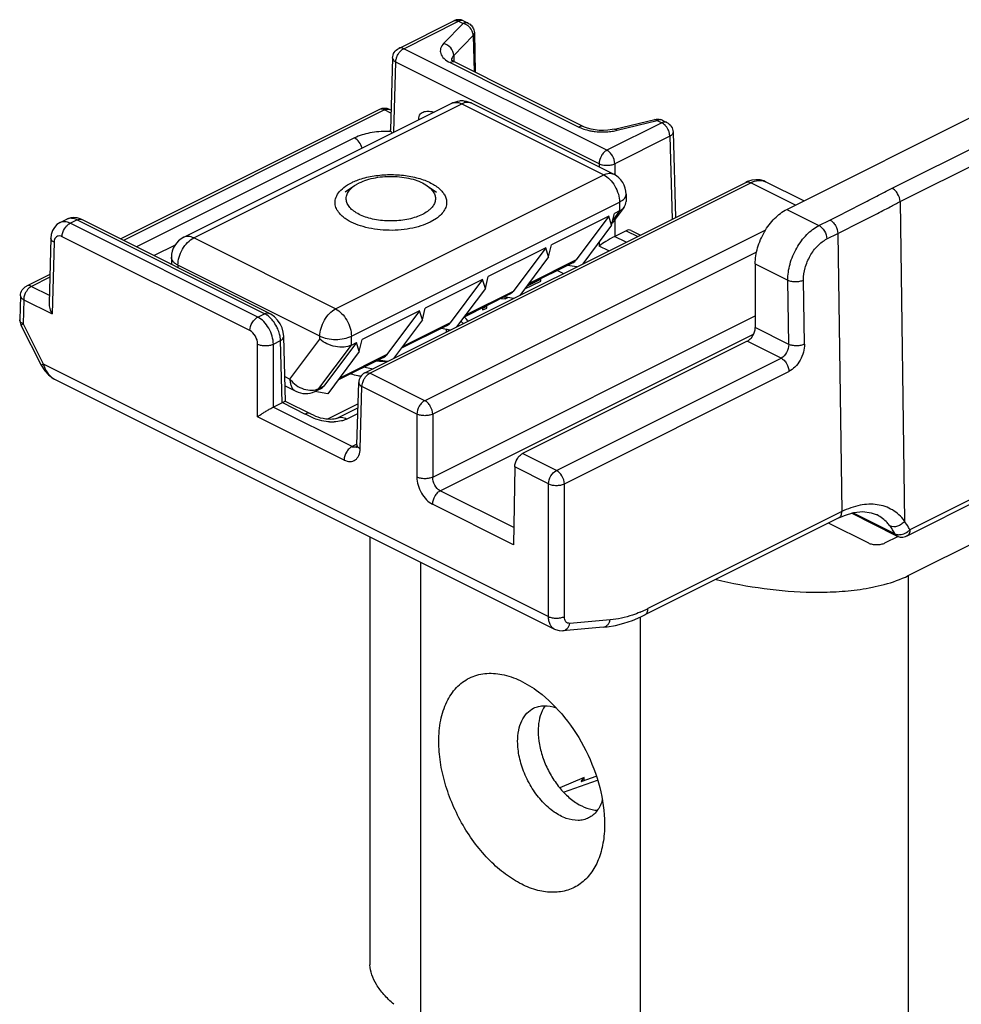
# Model space of a CAD drawing. Units: millimetres. Extents: x -1007 to 182, y -43 to 805.
# Drawn here: x 6 to 49, y 413 to 457 of the extents above; entities that cross this region are included whole.
import ezdxf

# ---------------------------------------------------------------- set-up
doc = ezdxf.new("R2010")
doc.units = ezdxf.units.MM
doc.header["$LTSCALE"] = 23.1
doc.layers.add('COMPONENTI_DI_ASSIEME', color=7, linetype='CONTINUOUS')

msp = doc.modelspace()

# ---------------------------------------------------------------- linework, layer by layer
at = {"layer": 'COMPONENTI_DI_ASSIEME', "color": 7, "linetype": 'Continuous'}
for p, q in [((23.298, 455.474), (25.763, 456.706)), ((26.21, 456.706), (26.413, 456.605)), ((26.689, 456.17), (26.733, 454.394)), ((23.022, 455.041), (22.93, 451.826)), ((25.663, 454.934), (25.663, 454.933)), ((25.687, 454.937), (25.678, 454.946)), ((31.604, 451.958), (25.826, 454.848)), ((40.694, 448.254), (53.739, 454.776)), ((13.66, 447.003), (25.68, 453.014)), ((26.575, 453.014), (32.939, 449.832)), ((22.439, 452.732), (10.834, 446.929)), ((22.955, 452.698), (22.886, 452.732)), ((32.978, 451.853), (34.775, 452.291)), ((34.775, 452.291), (34.775, 452.291)), ((35.117, 452.253), (35.32, 452.151)), ((32.978, 451.853), (32.867, 451.83)), ((35.597, 451.718), (35.706, 447.889)), ((21.78, 440.927), (38.857, 449.465)), ((38.932, 449.499), (38.857, 449.465)), ((41.462, 448.637), (39.748, 449.494)), ((21.313, 449.313), (20.904, 449.025)), ((24.579, 449.313), (24.987, 449.025)), ((33.492, 448.937), (33.492, 448.616)), ((45.775, 448.605), (45.977, 434.3)), ((32.845, 447.541), (32.972, 448.073)), ((33.403, 448.351), (32.868, 447.635)), ((33.199, 448.186), (32.972, 448.073)), ((8.114, 447.661), (8.423, 447.815)), ((8.475, 447.839), (8.421, 447.814)), ((8.603, 447.876), (8.475, 447.839)), ((8.739, 447.888), (8.603, 447.876)), ((8.879, 447.874), (8.739, 447.888)), ((17.508, 443.592), (9.092, 447.8)), ((24.986, 447.844), (24.713, 447.682)), ((32.718, 447.946), (30.144, 446.659)), ((32.718, 447.946), (31.259, 445.994)), ((32.845, 447.541), (32.718, 447.946)), ((32.845, 447.541), (31.553, 445.813)), ((33.497, 447.3), (32.986, 447.044)), ((33.722, 447.314), (34.139, 447.106)), ((7.704, 446.962), (7.621, 444.056)), ((29.889, 446.531), (27.315, 445.244)), ((29.889, 446.531), (28.43, 444.58)), ((30.017, 446.127), (29.889, 446.531)), ((30.017, 446.127), (30.144, 446.659)), ((13.065, 445.814), (13.107, 445.835)), ((13.107, 446.109), (13.107, 445.793)), ((30.017, 446.127), (28.724, 444.398)), ((31.099, 445.865), (29.058, 444.845)), ((39.28, 445.814), (39.28, 442.957)), ((31.278, 445.675), (30.859, 445.745)), ((7.657, 445.341), (6.615, 444.82)), ((27.061, 445.117), (24.487, 443.83)), ((27.061, 445.117), (25.602, 443.166)), ((27.188, 444.712), (27.061, 445.117)), ((27.188, 444.712), (27.315, 445.244)), ((28.956, 444.688), (29.663, 445.042)), ((29.036, 444.815), (29.663, 445.129)), ((29.663, 445.129), (29.644, 445.138)), ((29.663, 445.042), (29.663, 445.129)), ((27.188, 444.712), (25.896, 442.984)), ((6.339, 444.387), (6.308, 443.308)), ((28.27, 444.451), (26.23, 443.431)), ((27.891, 444.261), (28.072, 444.247)), ((28.45, 444.261), (28.031, 444.331)), ((28.072, 444.247), (28.072, 444.333)), ((28.072, 444.247), (28.189, 444.305)), ((24.232, 443.703), (21.659, 442.416)), ((24.232, 443.703), (22.773, 441.752)), ((24.36, 443.298), (24.232, 443.703)), ((24.36, 443.298), (24.487, 443.83)), ((27.041, 443.836), (27.07, 443.746)), ((27.065, 443.848), (27.07, 443.832)), ((27.07, 443.832), (27.247, 443.921)), ((27.07, 443.746), (27.247, 443.834)), ((27.07, 443.746), (27.07, 443.832)), ((27.247, 443.921), (27.242, 443.937)), ((27.247, 443.834), (27.247, 443.921)), ((24.36, 443.298), (23.067, 441.57)), ((6.362, 443.068), (7.273, 441.268)), ((25.442, 443.037), (23.401, 442.016)), ((25.621, 442.847), (25.202, 442.917)), ((25.446, 442.759), (25.446, 442.876)), ((25.56, 442.817), (25.485, 442.87)), ((18.227, 439.645), (18.144, 442.56)), ((21.404, 442.289), (19.945, 440.338)), ((21.178, 442.176), (21.404, 442.289)), ((21.531, 441.884), (21.404, 442.289)), ((21.531, 441.884), (21.659, 442.416)), ((38.926, 442.347), (28.855, 437.311)), ((21.531, 441.884), (20.117, 439.993)), ((22.613, 441.623), (20.573, 440.602)), ((22.793, 441.433), (22.374, 441.503)), ((7.273, 441.268), (7.428, 441.022)), ((7.865, 440.649), (30.281, 429.441)), ((18.207, 440.342), (18.683, 440.105)), ((20.117, 439.993), (19.539, 440.09)), ((19.785, 440.208), (19.577, 440.105)), ((21.425, 437.707), (21.504, 440.494)), ((21.504, 440.494), (21.504, 440.494)), ((18.077, 439.59), (17.68, 439.391)), ((20.515, 438.882), (21.472, 439.36)), ((21.402, 437.587), (21.402, 437.587)), ((21.432, 437.61), (21.432, 437.61)), ((28.501, 436.709), (28.452, 433.22)), ((52.515, 436.83), (46.085, 433.614)), ((46.144, 431.838), (52.642, 435.095)), ((43.033, 434.427), (34.339, 430.08)), ((43.033, 434.427), (43.285, 434.539)), ((45.637, 433.614), (43.598, 434.634)), ((44.373, 433.287), (42.561, 434.191)), ((22.009, 433.577), (22.009, 414.39)), ((45.692, 433.594), (45.08, 433.287)), ((32.468, 429.525), (30.66, 429.37)), ((32.468, 429.525), (32.648, 429.545)), ((32.648, 429.545), (33.021, 429.609)), ((31.53, 422.627), (32.156, 422.85)), ((31.618, 422.788), (30.522, 422.326)), ((30.692, 422.128), (32.211, 422.671)), ((31.473, 422.613), (31.472, 422.612)), ((31.473, 422.613), (31.618, 422.788)), ((31.618, 422.658), (31.618, 422.788)), ((32.528, 420.709), (32.528, 420.697))]:
    msp.add_line(p, q, dxfattribs=at)
at = {"layer": 'COMPONENTI_DI_ASSIEME', "color": 9, "linetype": 'Continuous'}
for p, q in [((23.521, 455.46), (25.986, 456.692)), ((26.189, 456.59), (25.314, 455.692)), ((25.986, 456.692), (26.189, 456.59)), ((26.639, 456.055), (25.764, 455.157)), ((26.639, 456.055), (26.679, 454.421)), ((23.298, 455.474), (23.298, 455.474)), ((32.632, 450.904), (23.521, 455.46)), ((25.764, 455.157), (25.771, 454.878)), ((23.078, 451.713), (23.168, 454.857)), ((32.279, 450.302), (23.168, 454.857)), ((25.602, 454.833), (31.38, 451.945)), ((25.826, 454.848), (25.824, 454.848)), ((14.107, 446.975), (26.128, 452.985)), ((26.128, 452.985), (32.492, 449.803)), ((22.663, 452.718), (10.96, 446.866)), ((22.951, 452.573), (22.663, 452.718)), ((45.414, 449.203), (52.291, 452.642)), ((24.194, 452.27), (24.194, 452.293)), ((35.097, 452.137), (32.632, 450.904)), ((33.097, 451.801), (34.893, 452.238)), ((34.893, 452.238), (35.097, 452.137)), ((45.775, 448.605), (52.644, 452.039)), ((35.45, 451.534), (32.986, 450.302)), ((35.45, 451.534), (35.556, 447.815)), ((21.319, 451.457), (11.549, 446.572)), ((32.279, 450.302), (32.279, 450.162)), ((32.986, 450.302), (32.986, 449.803)), ((20.471, 443.793), (32.492, 449.803)), ((22.004, 440.912), (39.08, 449.45)), ((41.084, 448.448), (39.08, 449.45)), ((21.178, 442.573), (33.199, 448.584)), ((33.199, 448.584), (33.199, 448.186)), ((33.199, 448.186), (32.906, 447.794)), ((40.694, 448.254), (42.138, 447.532)), ((8.563, 447.633), (8.869, 447.786)), ((16.979, 443.425), (8.563, 447.633)), ((17.285, 443.578), (8.869, 447.786)), ((32.986, 447.793), (32.986, 447.044)), ((42.138, 447.532), (42.633, 447.779)), ((39.741, 447.317), (24.468, 439.68)), ((33.497, 447.3), (34.013, 447.043)), ((42.491, 446.93), (42.986, 447.177)), ((42.986, 447.177), (43.163, 434.705)), ((7.85, 446.779), (7.758, 443.567)), ((16.625, 442.823), (8.209, 447.031)), ((20.471, 443.793), (14.107, 446.975)), ((32.279, 446.783), (32.279, 446.613)), ((33.495, 446.784), (32.979, 447.041)), ((13.276, 446.657), (12.328, 446.183)), ((39.345, 446.34), (24.821, 439.078)), ((32.716, 446.394), (32.279, 446.613)), ((31.259, 445.994), (29.117, 444.924)), ((39.28, 445.814), (40.742, 445.083)), ((13.4, 445.755), (13.4, 445.647)), ((19.764, 442.573), (13.4, 445.755)), ((30.412, 445.522), (30.692, 445.382)), ((7.654, 445.213), (6.839, 444.806)), ((40.783, 442.205), (40.742, 445.083)), ((41.49, 442.213), (41.449, 445.091)), ((6.616, 444.82), (6.615, 444.82)), ((6.839, 444.806), (7.631, 444.41)), ((28.43, 444.58), (26.288, 443.509)), ((6.485, 444.204), (6.455, 443.125)), ((6.485, 444.204), (7.758, 443.567)), ((16.979, 443.425), (17.285, 443.578)), ((25.602, 443.166), (23.46, 442.095)), ((24.821, 436.252), (39.28, 443.481)), ((6.455, 443.125), (7.366, 441.325)), ((40.783, 442.205), (39.28, 442.957)), ((17.68, 442.218), (17.998, 442.377)), ((18.077, 439.59), (17.998, 442.377)), ((18.423, 440.645), (19.764, 442.438)), ((19.764, 442.438), (19.764, 442.573)), ((21.178, 442.176), (21.178, 442.573)), ((25.163, 435.644), (39.208, 442.667)), ((40.441, 441.589), (38.926, 442.347)), ((16.973, 438.96), (16.973, 442.218)), ((17.68, 439.391), (17.68, 442.218)), ((19.719, 440.224), (21.178, 442.176)), ((22.773, 441.752), (20.632, 440.681)), ((30.37, 436.554), (40.441, 441.589)), ((7.366, 441.325), (30.017, 429.999)), ((30.724, 435.951), (40.795, 440.987)), ((18.195, 440.759), (18.423, 440.645)), ((24.468, 439.68), (22.004, 440.912)), ((19.945, 440.338), (19.719, 440.224)), ((21.571, 437.524), (21.651, 440.31)), ((24.114, 439.078), (21.651, 440.31)), ((21.205, 437.622), (17.674, 439.388)), ((18.083, 439.593), (19.105, 439.082)), ((21.477, 439.532), (20.109, 438.849)), ((20.852, 437.02), (16.973, 438.96)), ((19.329, 439.096), (19.327, 439.097)), ((20.963, 438.853), (21.465, 439.104)), ((24.114, 439.078), (24.114, 436.252)), ((24.821, 439.078), (24.821, 436.252)), ((21.415, 437.727), (21.205, 437.622)), ((30.37, 436.554), (28.855, 437.311)), ((52.644, 437.107), (46.215, 433.893)), ((30.017, 435.951), (28.501, 436.709)), ((28.463, 433.994), (25.163, 435.644)), ((30.017, 429.999), (30.017, 435.951)), ((30.724, 429.999), (30.724, 435.951)), ((28.452, 433.22), (24.809, 435.042)), ((43.163, 434.705), (34.469, 430.358)), ((45.543, 433.713), (43.663, 434.653)), ((44.746, 434.556), (44.73, 434.564)), ((24.282, 432.441), (24.282, 411.821)), ((46.144, 431.838), (46.144, 405.858)), ((34.121, 429.977), (34.121, 406.912)), ((32.778, 429.854), (30.971, 429.699))]:
    msp.add_line(p, q, dxfattribs=at)
at = {"layer": 'COMPONENTI_DI_ASSIEME', "color": 7, "linetype": 'Continuous'}
for points in [[(25.824, 454.848), (25.759, 454.884), (25.687, 454.937)], [(32.867, 451.83), (32.68, 451.804), (32.487, 451.792), (32.292, 451.796), (32.102, 451.815), (31.925, 451.848), (31.766, 451.892), (31.632, 451.945), (31.604, 451.958)], [(39.314, 449.586), (39.123, 449.561), (38.932, 449.499)], [(39.749, 449.494), (39.668, 449.529), (39.498, 449.575), (39.314, 449.586)], [(8.114, 447.661), (7.978, 447.571), (7.864, 447.45), (7.778, 447.303), (7.724, 447.133), (7.704, 446.963)], [(9.092, 447.8), (9.019, 447.833), (8.879, 447.874)], [(18.144, 442.56), (18.123, 442.744), (18.067, 442.939), (17.981, 443.125), (17.866, 443.295), (17.723, 443.446), (17.564, 443.562), (17.508, 443.592)], [(7.428, 441.022), (7.599, 440.834), (7.79, 440.691), (7.865, 440.649)], [(20.515, 438.882), (20.515, 438.881), (20.502, 438.876), (20.467, 438.866), (20.411, 438.855), (20.334, 438.846), (20.241, 438.843), (20.137, 438.846), (20.025, 438.857), (19.911, 438.876), (19.797, 438.903), (19.686, 438.937), (19.578, 438.978), (19.475, 439.024), (19.367, 439.077), (18.225, 439.649)], [(21.425, 437.707), (21.42, 437.649), (21.409, 437.604), (21.402, 437.587)], [(43.285, 434.539), (43.705, 434.666), (44.109, 434.707), (44.483, 434.658), (44.746, 434.556)], [(33.021, 429.609), (33.398, 429.705), (33.778, 429.833), (34.16, 429.994), (34.339, 430.08)], [(30.28, 429.442), (30.334, 429.417), (30.487, 429.376), (30.66, 429.37)]]:
    msp.add_lwpolyline(points, dxfattribs=at)
for centre, radius, start, end in [((25.986, 456.259), 0.5, 63.4349, 116.5651), ((26.127, 452.12), 0.999, 84.1208, 95.1271), ((22.663, 452.285), 0.5, 63.4349, 116.5651), ((34.892, 451.802), 0.503, 63.3312, 73.384), ((32.492, 448.938), 0.999, 0.0032, 63.506), ((22.362, 447.78), 1.859, 116.5325, 119.225), ((14.107, 446.109), 1, 116.5665, 179.99), ((22.697, 446.563), 5.885, 254.7051, 257.9226), ((22.789, 446.973), 6.304, 257.884, 258.7174), ((22.811, 447.083), 6.417, 258.7163, 259.207), ((19.13, 440.997), 0.999, 243.2715, 294.227), ((19.139, 440.982), 0.981, 294.1499, 296.562), ((45.861, 434.062), 0.5, 243.4937, 254.9369), ((45.862, 434.066), 0.505, 254.893, 266.4468)]:
    msp.add_arc(centre, radius, start, end, dxfattribs=at)
at = {"layer": 'COMPONENTI_DI_ASSIEME', "color": 9, "linetype": 'Continuous'}
for centre, radius, start, end in [((26.026, 455.991), 0.623, 51.5417, 63.3517), ((25.911, 454.94), 0.249, 178.6061, 181.4066), ((25.85, 452.673), 0.38, 107.0828, 116.5117), ((26.405, 452.673), 0.381, 63.4946, 72.9536), ((23.585, 451.059), 1.377, 62.6721, 63.7286), ((22.734, 447.777), 3.974, 86.8134, 88.8464), ((32.358, 454.156), 2.424, 254.9608, 259.2994), ((32.462, 454.476), 2.75, 276.0485, 281.1766), ((32.516, 454.189), 2.458, 281.2322, 283.6712), ((8.284, 447.321), 0.38, 114.3259, 116.5585), ((8.589, 447.483), 0.371, 112.1131, 116.5591), ((8.344, 446.765), 0.494, 173.8277, 178.4067), ((16.902, 442.814), 0.855, 59.6784, 63.4017), ((16.857, 442.737), 0.943, 56.1833, 59.6835), ((24.69, 441.408), 2.298, 48.7774, 52.5441), ((24.645, 442.252), 0.974, 32.1928, 34.5744), ((22.936, 446.249), 4.819, 262.5494, 268.2638), ((8.714, 441.707), 1.402, 195.8387, 204.1118), ((18.149, 437.169), 2.139, 62.2815, 63.449), ((20.321, 440.837), 2.11, 266.4634, 272.301), ((21.372, 437.955), 0.372, 243.3969, 247.8535), ((21.358, 437.921), 0.335, 247.8515, 252.4485), ((21.343, 437.787), 0.199, 288.7486, 296.5553), ((43.639, 432.763), 2.127, 32.0117, 37.6507), ((43.462, 432.653), 2.336, 27.0054, 32.0114), ((45.623, 434.469), 0.826, 307.002, 315.7557), ((31.874, 435.545), 5.8, 294.2897, 296.5755), ((31.986, 435.298), 5.528, 292.7132, 294.284)]:
    msp.add_arc(centre, radius, start, end, dxfattribs=at)
at = {"layer": 'COMPONENTI_DI_ASSIEME', "color": 7, "linetype": 'Continuous'}
for centre, major_axis, ratio, start_param, end_param in [((33.503, 446.864), (0.216, 0.451), 0.620984, -0.010795, 0.673914), ((30.246, 446.557), (1.05, -0.501), 0.555558, -0.40823, -0.110155), ((27.417, 445.143), (1.05, -0.501), 0.555558, -0.40823, -0.110155), ((24.589, 443.728), (1.05, -0.501), 0.555558, -0.40823, -0.110155), ((21.761, 442.314), (1.05, -0.501), 0.555558, -0.40823, -0.110155), ((18.932, 440.9), (1.05, -0.501), 0.555558, -0.40823, -0.110155), ((31.672, 422.697), (0.2, 0.086), 0.059253, 3.116149, 3.899038)]:
    msp.add_ellipse(centre, major_axis=major_axis, ratio=ratio, start_param=start_param, end_param=end_param, dxfattribs=at)
at = {"layer": 'COMPONENTI_DI_ASSIEME', "color": 9, "linetype": 'Continuous'}
for points, knots in [([(25.762, 456.706), (25.794, 456.722), (25.874, 456.735), (25.949, 456.71), (25.986, 456.692)], [0, 0, 0, 0, 0.464885, 1, 1, 1, 1]), ([(26.21, 456.706), (26.178, 456.722), (26.098, 456.735), (26.023, 456.71), (25.986, 456.692)], [0, 0, 0, 0, 0.464882, 1, 1, 1, 1]), ([(26.413, 456.605), (26.401, 456.611), (26.347, 456.631), (26.285, 456.625), (26.243, 456.612)], [0, 0, 0, 0, 0.236308, 1, 1, 1, 1]), ([(26.639, 456.055), (26.639, 456.074), (26.632, 456.152), (26.605, 456.228), (26.578, 456.281)], [0, 0, 0, 0, 0.238525, 1, 1, 1, 1]), ([(26.689, 456.17), (26.69, 456.16), (26.686, 456.117), (26.661, 456.079), (26.639, 456.055)], [0, 0, 0, 0, 0.232198, 1, 1, 1, 1]), ([(25.314, 455.692), (25.254, 455.63), (25.179, 455.52), (25.157, 455.355), (25.187, 455.189), (25.334, 454.99), (25.504, 454.883), (25.602, 454.833)], [0, 0, 0, 0, 0.238815, 0.34616, 0.454001, 0.696137, 1, 1, 1, 1]), ([(25.764, 455.157), (25.762, 455.277), (25.654, 455.52), (25.435, 455.663), (25.314, 455.692)], [0, 0, 0, 0, 0.490708, 1, 1, 1, 1]), ([(23.185, 454.993), (23.19, 455.011), (23.21, 455.086), (23.242, 455.157), (23.271, 455.207)], [0, 0, 0, 0, 0.245907, 1, 1, 1, 1]), ([(23.521, 455.46), (23.485, 455.478), (23.41, 455.503), (23.33, 455.49), (23.298, 455.474)], [0, 0, 0, 0, 0.535094, 1, 1, 1, 1]), ([(23.345, 455.313), (23.351, 455.321), (23.378, 455.352), (23.407, 455.38), (23.43, 455.399)], [0, 0, 0, 0, 0.25712, 1, 1, 1, 1]), ([(23.43, 455.399), (23.437, 455.405), (23.466, 455.428), (23.497, 455.448), (23.521, 455.46)], [0, 0, 0, 0, 0.262027, 1, 1, 1, 1]), ([(25.764, 455.157), (25.734, 455.127), (25.685, 455.063), (25.664, 454.983), (25.663, 454.946)], [0, 0, 0, 0, 0.530593, 1, 1, 1, 1]), ([(23.022, 455.041), (23.021, 455.006), (23.057, 454.925), (23.127, 454.879), (23.168, 454.857)], [0, 0, 0, 0, 0.431295, 1, 1, 1, 1]), ([(23.168, 454.857), (23.168, 454.868), (23.17, 454.914), (23.177, 454.959), (23.185, 454.993)], [0, 0, 0, 0, 0.239631, 1, 1, 1, 1]), ([(25.824, 454.848), (25.792, 454.864), (25.713, 454.876), (25.639, 454.852), (25.602, 454.833)], [0, 0, 0, 0, 0.464938, 1, 1, 1, 1]), ([(25.738, 453.037), (25.798, 453.055), (25.936, 453.062), (26.064, 453.017), (26.128, 452.985)], [0, 0, 0, 0, 0.466955, 1, 1, 1, 1]), ([(26.516, 453.037), (26.457, 453.055), (26.319, 453.062), (26.191, 453.017), (26.128, 452.985)], [0, 0, 0, 0, 0.466972, 1, 1, 1, 1]), ([(22.663, 452.718), (22.626, 452.736), (22.551, 452.761), (22.471, 452.748), (22.439, 452.732)], [0, 0, 0, 0, 0.535118, 1, 1, 1, 1]), ([(22.663, 452.718), (22.699, 452.736), (22.774, 452.761), (22.854, 452.748), (22.886, 452.732)], [0, 0, 0, 0, 0.535115, 1, 1, 1, 1]), ([(24.194, 452.293), (24.195, 452.377), (24.225, 452.505), (24.347, 452.604), (24.447, 452.64), (24.554, 452.655), (24.703, 452.654), (24.816, 452.637), (24.891, 452.619)], [0, 0, 0, 0, 0.275475, 0.391933, 0.506562, 0.624173, 0.745633, 1, 1, 1, 1]), ([(31.603, 451.959), (31.571, 451.975), (31.491, 451.988), (31.416, 451.963), (31.38, 451.945)], [0, 0, 0, 0, 0.464817, 1, 1, 1, 1]), ([(34.775, 452.291), (34.784, 452.293), (34.83, 452.294), (34.869, 452.264), (34.893, 452.238)], [0, 0, 0, 0, 0.20659, 1, 1, 1, 1]), ([(35.117, 452.253), (35.085, 452.269), (35.005, 452.281), (34.93, 452.257), (34.893, 452.238)], [0, 0, 0, 0, 0.464853, 1, 1, 1, 1]), ([(35.188, 452.076), (35.181, 452.082), (35.152, 452.105), (35.121, 452.125), (35.097, 452.137)], [0, 0, 0, 0, 0.262016, 1, 1, 1, 1]), ([(35.32, 452.151), (35.308, 452.157), (35.254, 452.177), (35.192, 452.171), (35.151, 452.158)], [0, 0, 0, 0, 0.236292, 1, 1, 1, 1]), ([(35.274, 451.99), (35.267, 451.998), (35.24, 452.029), (35.211, 452.057), (35.188, 452.076)], [0, 0, 0, 0, 0.257122, 1, 1, 1, 1]), ([(22.814, 451.75), (22.544, 451.755), (22.031, 451.715), (21.535, 451.565), (21.319, 451.457)], [0, 0, 0, 0, 0.529008, 1, 1, 1, 1]), ([(31.38, 451.945), (31.406, 451.932), (31.519, 451.879), (31.637, 451.839), (31.729, 451.815)], [0, 0, 0, 0, 0.235995, 1, 1, 1, 1]), ([(31.908, 451.774), (31.976, 451.761), (32.255, 451.719), (32.54, 451.719), (32.752, 451.741)], [0, 0, 0, 0, 0.245356, 1, 1, 1, 1]), ([(32.979, 451.854), (32.988, 451.856), (33.033, 451.857), (33.072, 451.826), (33.097, 451.801)], [0, 0, 0, 0, 0.20657, 1, 1, 1, 1]), ([(35.433, 451.67), (35.429, 451.688), (35.408, 451.763), (35.376, 451.834), (35.347, 451.884)], [0, 0, 0, 0, 0.245908, 1, 1, 1, 1]), ([(35.45, 451.534), (35.45, 451.545), (35.448, 451.591), (35.441, 451.636), (35.433, 451.67)], [0, 0, 0, 0, 0.239631, 1, 1, 1, 1]), ([(35.597, 451.718), (35.598, 451.683), (35.561, 451.602), (35.491, 451.556), (35.45, 451.534)], [0, 0, 0, 0, 0.431295, 1, 1, 1, 1]), ([(21.653, 450.999), (21.629, 451.098), (21.546, 451.276), (21.401, 451.417), (21.319, 451.457)], [0, 0, 0, 0, 0.525696, 1, 1, 1, 1]), ([(32.632, 450.904), (32.582, 450.879), (32.487, 450.805), (32.342, 450.612), (32.28, 450.425), (32.279, 450.302)], [0, 0, 0, 0, 0.229919, 0.489123, 1, 1, 1, 1]), ([(32.986, 450.302), (32.984, 450.425), (32.922, 450.612), (32.777, 450.805), (32.682, 450.879), (32.632, 450.904)], [0, 0, 0, 0, 0.510724, 0.769965, 1, 1, 1, 1]), ([(32.279, 450.302), (32.33, 450.278), (32.447, 450.243), (32.632, 450.226), (32.817, 450.243), (32.934, 450.278), (32.986, 450.302)], [0, 0, 0, 0, 0.234758, 0.500161, 0.765412, 1, 1, 1, 1]), ([(32.492, 449.803), (32.565, 449.84), (32.715, 449.89), (32.874, 449.864), (32.938, 449.832)], [0, 0, 0, 0, 0.536295, 1, 1, 1, 1]), ([(32.492, 449.803), (32.592, 449.753), (32.784, 449.603), (33.006, 449.304), (33.157, 448.955), (33.199, 448.704), (33.199, 448.584)], [0, 0, 0, 0, 0.229676, 0.488215, 0.753207, 1, 1, 1, 1]), ([(38.857, 449.465), (38.889, 449.481), (38.968, 449.493), (39.043, 449.469), (39.08, 449.45)], [0, 0, 0, 0, 0.464855, 1, 1, 1, 1]), ([(39.08, 449.45), (39.19, 449.505), (39.414, 449.581), (39.653, 449.542), (39.748, 449.494)], [0, 0, 0, 0, 0.537458, 1, 1, 1, 1]), ([(33.338, 448.671), (33.383, 448.707), (33.458, 448.784), (33.492, 448.889), (33.492, 448.937)], [0, 0, 0, 0, 0.54344, 1, 1, 1, 1]), ([(42.633, 447.779), (43.1, 448.013), (43.8, 448.365), (44.727, 448.841), (45.187, 449.079), (45.414, 449.203)], [0, 0, 0, 0, 0.502299, 0.752182, 1, 1, 1, 1]), ([(33.199, 448.584), (33.212, 448.59), (33.26, 448.616), (33.307, 448.646), (33.338, 448.671)], [0, 0, 0, 0, 0.263948, 1, 1, 1, 1]), ([(42.986, 447.177), (43.552, 447.46), (44.336, 447.855), (45.264, 448.333), (45.628, 448.525), (45.775, 448.604)], [0, 0, 0, 0, 0.606014, 0.840042, 1, 1, 1, 1]), ([(8.288, 447.702), (8.274, 447.702), (8.219, 447.698), (8.165, 447.684), (8.128, 447.667)], [0, 0, 0, 0, 0.257033, 1, 1, 1, 1]), ([(8.209, 447.031), (8.211, 447.154), (8.273, 447.341), (8.418, 447.534), (8.513, 447.608), (8.563, 447.633)], [0, 0, 0, 0, 0.510724, 0.769965, 1, 1, 1, 1]), ([(8.563, 447.633), (8.54, 447.644), (8.453, 447.683), (8.357, 447.703), (8.288, 447.702)], [0, 0, 0, 0, 0.269696, 1, 1, 1, 1]), ([(8.869, 447.786), (8.8, 447.82), (8.661, 447.868), (8.511, 447.852), (8.449, 447.827)], [0, 0, 0, 0, 0.536154, 1, 1, 1, 1]), ([(8.869, 447.786), (8.906, 447.804), (8.98, 447.829), (9.06, 447.816), (9.092, 447.8)], [0, 0, 0, 0, 0.535132, 1, 1, 1, 1]), ([(42.633, 447.779), (42.682, 447.754), (42.777, 447.68), (42.923, 447.487), (42.984, 447.3), (42.986, 447.177)], [0, 0, 0, 0, 0.230035, 0.489276, 1, 1, 1, 1]), ([(40.742, 445.083), (40.739, 445.326), (40.817, 445.83), (41.114, 446.531), (41.553, 447.13), (41.937, 447.431), (42.138, 447.532)], [0, 0, 0, 0, 0.247545, 0.512519, 0.770638, 1, 1, 1, 1]), ([(42.138, 447.532), (42.187, 447.507), (42.282, 447.433), (42.428, 447.239), (42.489, 447.053), (42.491, 446.93)], [0, 0, 0, 0, 0.230035, 0.489276, 1, 1, 1, 1]), ([(7.85, 446.779), (7.809, 446.8), (7.739, 446.846), (7.702, 446.927), (7.703, 446.962)], [0, 0, 0, 0, 0.568705, 1, 1, 1, 1]), ([(8.03, 447.06), (8.006, 447.055), (7.96, 447.036), (7.883, 446.959), (7.859, 446.875), (7.852, 446.818)], [0, 0, 0, 0, 0.22647, 0.460153, 1, 1, 1, 1]), ([(8.209, 447.031), (8.194, 447.038), (8.138, 447.062), (8.073, 447.07), (8.03, 447.06)], [0, 0, 0, 0, 0.275627, 1, 1, 1, 1]), ([(13.4, 445.755), (13.4, 445.876), (13.441, 446.127), (13.592, 446.476), (13.814, 446.774), (14.006, 446.925), (14.107, 446.975)], [0, 0, 0, 0, 0.246816, 0.511896, 0.7704, 1, 1, 1, 1]), ([(14.107, 446.975), (14.033, 447.012), (13.916, 447.05), (13.76, 447.042), (13.691, 447.019), (13.66, 447.003)], [0, 0, 0, 0, 0.533888, 0.772342, 1, 1, 1, 1]), ([(41.449, 445.091), (41.446, 445.273), (41.504, 445.651), (41.724, 446.178), (42.053, 446.628), (42.34, 446.854), (42.491, 446.93)], [0, 0, 0, 0, 0.247768, 0.512761, 0.770765, 1, 1, 1, 1]), ([(13.4, 445.755), (13.356, 445.777), (13.278, 445.824), (13.182, 445.909), (13.121, 446.005), (13.107, 446.076), (13.107, 446.109)], [0, 0, 0, 0, 0.301866, 0.565469, 0.79352, 1, 1, 1, 1]), ([(40.742, 445.083), (40.793, 445.059), (40.91, 445.025), (41.096, 445.01), (41.281, 445.029), (41.398, 445.065), (41.449, 445.091)], [0, 0, 0, 0, 0.234187, 0.498967, 0.764306, 1, 1, 1, 1]), ([(6.589, 444.554), (6.578, 444.535), (6.538, 444.46), (6.511, 444.379), (6.498, 444.317)], [0, 0, 0, 0, 0.253548, 1, 1, 1, 1]), ([(6.839, 444.806), (6.802, 444.824), (6.727, 444.849), (6.647, 444.836), (6.616, 444.82)], [0, 0, 0, 0, 0.535094, 1, 1, 1, 1]), ([(6.839, 444.806), (6.823, 444.798), (6.757, 444.759), (6.7, 444.705), (6.662, 444.659)], [0, 0, 0, 0, 0.230053, 1, 1, 1, 1]), ([(6.339, 444.387), (6.338, 444.352), (6.375, 444.271), (6.445, 444.225), (6.485, 444.204)], [0, 0, 0, 0, 0.431295, 1, 1, 1, 1]), ([(6.498, 444.317), (6.496, 444.307), (6.489, 444.27), (6.486, 444.232), (6.485, 444.204)], [0, 0, 0, 0, 0.258755, 1, 1, 1, 1]), ([(17.285, 443.578), (17.321, 443.596), (17.396, 443.621), (17.476, 443.608), (17.508, 443.592)], [0, 0, 0, 0, 0.535184, 1, 1, 1, 1]), ([(19.764, 442.573), (19.764, 442.694), (19.805, 442.945), (19.956, 443.294), (20.178, 443.592), (20.37, 443.743), (20.471, 443.793)], [0, 0, 0, 0, 0.246802, 0.511791, 0.770321, 1, 1, 1, 1]), ([(20.471, 443.793), (20.571, 443.743), (20.763, 443.592), (20.985, 443.294), (21.136, 442.945), (21.178, 442.694), (21.178, 442.573)], [0, 0, 0, 0, 0.229676, 0.488215, 0.753207, 1, 1, 1, 1]), ([(6.325, 443.24), (6.322, 443.245), (6.312, 443.267), (6.308, 443.291), (6.308, 443.308)], [0, 0, 0, 0, 0.262708, 1, 1, 1, 1]), ([(6.455, 443.125), (6.44, 443.132), (6.39, 443.162), (6.345, 443.203), (6.325, 443.24)], [0, 0, 0, 0, 0.285291, 1, 1, 1, 1]), ([(16.625, 442.823), (16.627, 442.946), (16.689, 443.133), (16.834, 443.326), (16.929, 443.4), (16.979, 443.425)], [0, 0, 0, 0, 0.510724, 0.769965, 1, 1, 1, 1]), ([(17.68, 442.218), (17.679, 442.338), (17.637, 442.587), (17.487, 442.932), (17.268, 443.227), (17.078, 443.375), (16.979, 443.425)], [0, 0, 0, 0, 0.248159, 0.513082, 0.770843, 1, 1, 1, 1]), ([(17.661, 443.259), (17.64, 443.285), (17.557, 443.382), (17.461, 443.469), (17.382, 443.521)], [0, 0, 0, 0, 0.262638, 1, 1, 1, 1]), ([(17.875, 442.901), (17.861, 442.933), (17.802, 443.059), (17.726, 443.177), (17.661, 443.259)], [0, 0, 0, 0, 0.252137, 1, 1, 1, 1]), ([(6.362, 443.068), (6.362, 443.069), (6.364, 443.071), (6.371, 443.076), (6.389, 443.087), (6.418, 443.104), (6.441, 443.117), (6.455, 443.125)], [0, 0, 0, 0, 0.019641, 0.06985, 0.264862, 0.578391, 1, 1, 1, 1]), ([(16.973, 442.218), (16.973, 442.341), (16.898, 442.58), (16.73, 442.771), (16.625, 442.823)], [0, 0, 0, 0, 0.514069, 1, 1, 1, 1]), ([(17.977, 442.575), (17.972, 442.602), (17.947, 442.713), (17.91, 442.822), (17.875, 442.901)], [0, 0, 0, 0, 0.243906, 1, 1, 1, 1]), ([(17.998, 442.377), (17.997, 442.393), (17.994, 442.459), (17.986, 442.525), (17.977, 442.575)], [0, 0, 0, 0, 0.242691, 1, 1, 1, 1]), ([(17.998, 442.377), (18.039, 442.398), (18.108, 442.444), (18.145, 442.525), (18.144, 442.56)], [0, 0, 0, 0, 0.568668, 1, 1, 1, 1]), ([(19.764, 442.573), (19.866, 442.522), (20.1, 442.449), (20.471, 442.415), (20.841, 442.449), (21.076, 442.522), (21.178, 442.573)], [0, 0, 0, 0, 0.235379, 0.500006, 0.764626, 1, 1, 1, 1]), ([(16.973, 442.218), (17.024, 442.193), (17.141, 442.159), (17.326, 442.142), (17.511, 442.159), (17.628, 442.193), (17.68, 442.218)], [0, 0, 0, 0, 0.23471, 0.499999, 0.765289, 1, 1, 1, 1]), ([(40.783, 442.205), (40.786, 442.08), (40.716, 441.837), (40.547, 441.642), (40.441, 441.589)], [0, 0, 0, 0, 0.514285, 1, 1, 1, 1]), ([(41.49, 442.213), (41.439, 442.187), (41.322, 442.151), (41.136, 442.131), (40.951, 442.147), (40.834, 442.181), (40.783, 442.205)], [0, 0, 0, 0, 0.235695, 0.501034, 0.765813, 1, 1, 1, 1]), ([(41.49, 442.213), (41.491, 442.091), (41.453, 441.839), (41.306, 441.488), (41.087, 441.188), (40.895, 441.037), (40.795, 440.987)], [0, 0, 0, 0, 0.247778, 0.512779, 0.770785, 1, 1, 1, 1]), ([(40.441, 441.589), (40.491, 441.564), (40.586, 441.49), (40.732, 441.297), (40.793, 441.11), (40.795, 440.987)], [0, 0, 0, 0, 0.230035, 0.489276, 1, 1, 1, 1]), ([(7.366, 441.325), (7.352, 441.317), (7.329, 441.304), (7.3, 441.288), (7.282, 441.276), (7.275, 441.271), (7.273, 441.269), (7.273, 441.268)], [0, 0, 0, 0, 0.421673, 0.735221, 0.930202, 0.980382, 1, 1, 1, 1]), ([(7.435, 441.135), (7.459, 441.081), (7.561, 440.888), (7.723, 440.72), (7.865, 440.649)], [0, 0, 0, 0, 0.268647, 1, 1, 1, 1]), ([(21.754, 441.192), (21.786, 441.184), (21.917, 441.153), (22.05, 441.127), (22.151, 441.111)], [0, 0, 0, 0, 0.245436, 1, 1, 1, 1]), ([(21.781, 440.927), (21.813, 440.943), (21.893, 440.955), (21.967, 440.931), (22.004, 440.912)], [0, 0, 0, 0, 0.464852, 1, 1, 1, 1]), ([(18.423, 440.645), (18.423, 440.585), (18.433, 440.47), (18.482, 440.311), (18.564, 440.185), (18.641, 440.126), (18.681, 440.105)], [0, 0, 0, 0, 0.289126, 0.549586, 0.782973, 1, 1, 1, 1]), ([(18.423, 440.645), (18.501, 440.542), (18.691, 440.361), (19.032, 440.186), (19.39, 440.125), (19.622, 440.176), (19.719, 440.224)], [0, 0, 0, 0, 0.265828, 0.530316, 0.777634, 1, 1, 1, 1]), ([(21.668, 440.444), (21.672, 440.463), (21.693, 440.54), (21.726, 440.613), (21.756, 440.664)], [0, 0, 0, 0, 0.245982, 1, 1, 1, 1]), ([(21.829, 440.768), (21.836, 440.776), (21.862, 440.806), (21.891, 440.834), (21.914, 440.852)], [0, 0, 0, 0, 0.2571, 1, 1, 1, 1]), ([(21.914, 440.852), (21.921, 440.859), (21.949, 440.881), (21.98, 440.9), (22.004, 440.912)], [0, 0, 0, 0, 0.26189, 1, 1, 1, 1]), ([(19.577, 440.105), (19.591, 440.111), (19.645, 440.143), (19.691, 440.187), (19.719, 440.224)], [0, 0, 0, 0, 0.245784, 1, 1, 1, 1]), ([(21.504, 440.494), (21.503, 440.459), (21.54, 440.378), (21.61, 440.332), (21.651, 440.31)], [0, 0, 0, 0, 0.431308, 1, 1, 1, 1]), ([(21.651, 440.31), (21.651, 440.321), (21.653, 440.366), (21.66, 440.411), (21.668, 440.444)], [0, 0, 0, 0, 0.23962, 1, 1, 1, 1]), ([(24.468, 439.68), (24.418, 439.656), (24.323, 439.581), (24.178, 439.388), (24.116, 439.201), (24.114, 439.078)], [0, 0, 0, 0, 0.230035, 0.489276, 1, 1, 1, 1]), ([(24.821, 439.078), (24.82, 439.201), (24.758, 439.388), (24.612, 439.581), (24.517, 439.656), (24.468, 439.68)], [0, 0, 0, 0, 0.510877, 0.770081, 1, 1, 1, 1]), ([(19.327, 439.098), (19.295, 439.113), (19.216, 439.125), (19.142, 439.1), (19.105, 439.082)], [0, 0, 0, 0, 0.465008, 1, 1, 1, 1]), ([(19.65, 438.833), (19.558, 438.862), (19.385, 438.931), (19.223, 439.021), (19.144, 439.062)], [0, 0, 0, 0, 0.518409, 1, 1, 1, 1]), ([(20.191, 438.731), (20.143, 438.734), (19.96, 438.751), (19.779, 438.791), (19.65, 438.833)], [0, 0, 0, 0, 0.26071, 1, 1, 1, 1]), ([(20.825, 438.798), (20.793, 438.788), (20.656, 438.75), (20.514, 438.733), (20.406, 438.729)], [0, 0, 0, 0, 0.237519, 1, 1, 1, 1]), ([(20.963, 438.853), (20.889, 438.89), (20.739, 438.94), (20.579, 438.914), (20.516, 438.882)], [0, 0, 0, 0, 0.536233, 1, 1, 1, 1]), ([(20.963, 438.853), (20.952, 438.848), (20.908, 438.827), (20.861, 438.81), (20.825, 438.798)], [0, 0, 0, 0, 0.239382, 1, 1, 1, 1]), ([(24.821, 439.078), (24.77, 439.054), (24.653, 439.019), (24.468, 439.002), (24.283, 439.019), (24.166, 439.054), (24.114, 439.078)], [0, 0, 0, 0, 0.234755, 0.500153, 0.765408, 1, 1, 1, 1]), ([(21.205, 437.622), (21.156, 437.598), (21.061, 437.523), (20.915, 437.33), (20.854, 437.143), (20.852, 437.02)], [0, 0, 0, 0, 0.230035, 0.489276, 1, 1, 1, 1]), ([(20.852, 437.02), (20.935, 436.979), (21.069, 436.938), (21.244, 436.963), (21.396, 437.037), (21.537, 437.232), (21.568, 437.422), (21.571, 437.524)], [0, 0, 0, 0, 0.255957, 0.370176, 0.481221, 0.716969, 1, 1, 1, 1]), ([(21.407, 437.599), (21.396, 437.595), (21.346, 437.583), (21.294, 437.59), (21.257, 437.601)], [0, 0, 0, 0, 0.237823, 1, 1, 1, 1]), ([(21.571, 437.524), (21.53, 437.545), (21.461, 437.591), (21.424, 437.672), (21.425, 437.707)], [0, 0, 0, 0, 0.568639, 1, 1, 1, 1]), ([(30.017, 435.951), (30.018, 436.075), (30.096, 436.312), (30.266, 436.501), (30.37, 436.554)], [0, 0, 0, 0, 0.513155, 1, 1, 1, 1]), ([(30.724, 435.951), (30.722, 436.075), (30.644, 436.312), (30.475, 436.501), (30.37, 436.554)], [0, 0, 0, 0, 0.513155, 1, 1, 1, 1]), ([(24.821, 436.252), (24.77, 436.228), (24.653, 436.193), (24.468, 436.176), (24.283, 436.193), (24.166, 436.228), (24.114, 436.252)], [0, 0, 0, 0, 0.234711, 0.5, 0.765289, 1, 1, 1, 1]), ([(24.114, 436.252), (24.114, 436.132), (24.155, 435.882), (24.302, 435.535), (24.521, 435.24), (24.71, 435.091), (24.809, 435.042)], [0, 0, 0, 0, 0.248654, 0.513624, 0.77114, 1, 1, 1, 1]), ([(25.163, 435.644), (25.059, 435.696), (24.891, 435.888), (24.82, 436.128), (24.821, 436.252)], [0, 0, 0, 0, 0.484861, 1, 1, 1, 1]), ([(25.163, 435.644), (25.113, 435.619), (25.018, 435.545), (24.872, 435.352), (24.813, 435.165), (24.809, 435.042)], [0, 0, 0, 0, 0.229986, 0.489267, 1, 1, 1, 1]), ([(30.017, 435.951), (30.068, 435.927), (30.185, 435.892), (30.37, 435.875), (30.555, 435.892), (30.673, 435.927), (30.724, 435.951)], [0, 0, 0, 0, 0.234711, 0.5, 0.765289, 1, 1, 1, 1]), ([(45.977, 434.3), (45.826, 434.488), (45.461, 434.822), (44.743, 435.068), (43.942, 435.027), (43.422, 434.834), (43.163, 434.705)], [0, 0, 0, 0, 0.235317, 0.467914, 0.718164, 1, 1, 1, 1]), ([(43.033, 434.427), (43.076, 434.448), (43.15, 434.537), (43.163, 434.646), (43.163, 434.705)], [0, 0, 0, 0, 0.44764, 1, 1, 1, 1]), ([(45.323, 434.063), (45.284, 434.115), (45.121, 434.31), (44.914, 434.47), (44.746, 434.556)], [0, 0, 0, 0, 0.25713, 1, 1, 1, 1]), ([(45.972, 434.279), (45.934, 434.227), (45.839, 434.134), (45.625, 434.02), (45.424, 434.012), (45.323, 434.063)], [0, 0, 0, 0, 0.26802, 0.534923, 1, 1, 1, 1]), ([(46.215, 433.893), (46.197, 433.927), (46.125, 434.061), (46.042, 434.189), (45.973, 434.279)], [0, 0, 0, 0, 0.255892, 1, 1, 1, 1]), ([(46.215, 433.892), (46.215, 433.834), (46.202, 433.725), (46.128, 433.636), (46.086, 433.615)], [0, 0, 0, 0, 0.552314, 1, 1, 1, 1]), ([(45.637, 433.614), (45.628, 433.619), (45.588, 433.644), (45.559, 433.682), (45.543, 433.713)], [0, 0, 0, 0, 0.240975, 1, 1, 1, 1]), ([(45.543, 433.713), (45.559, 433.705), (45.628, 433.677), (45.705, 433.671), (45.762, 433.674)], [0, 0, 0, 0, 0.235682, 1, 1, 1, 1]), ([(34.339, 430.08), (34.382, 430.101), (34.456, 430.19), (34.47, 430.299), (34.469, 430.358)], [0, 0, 0, 0, 0.447564, 1, 1, 1, 1]), ([(30.28, 429.442), (30.238, 429.463), (30.159, 429.523), (30.075, 429.654), (30.026, 429.818), (30.016, 429.937), (30.017, 429.999)], [0, 0, 0, 0, 0.216603, 0.44989, 0.710034, 1, 1, 1, 1]), ([(30.017, 429.999), (30.068, 429.975), (30.185, 429.94), (30.37, 429.923), (30.555, 429.94), (30.673, 429.975), (30.724, 429.999)], [0, 0, 0, 0, 0.234711, 0.5, 0.765289, 1, 1, 1, 1]), ([(30.971, 429.699), (30.937, 429.696), (30.868, 429.704), (30.783, 429.771), (30.733, 429.875), (30.724, 429.956), (30.724, 429.999)], [0, 0, 0, 0, 0.228633, 0.453549, 0.705879, 1, 1, 1, 1]), ([(34.121, 430.198), (34.009, 430.151), (33.576, 429.987), (33.119, 429.884), (32.778, 429.854)], [0, 0, 0, 0, 0.262302, 1, 1, 1, 1]), ([(30.66, 429.37), (30.696, 429.373), (30.769, 429.395), (30.862, 429.467), (30.932, 429.572), (30.961, 429.655), (30.971, 429.699)], [0, 0, 0, 0, 0.22325, 0.460354, 0.720305, 1, 1, 1, 1]), ([(32.468, 429.525), (32.503, 429.528), (32.577, 429.55), (32.669, 429.623), (32.739, 429.728), (32.768, 429.81), (32.778, 429.854)], [0, 0, 0, 0, 0.223249, 0.460353, 0.720305, 1, 1, 1, 1])]:
    msp.add_open_spline(points, degree=3, knots=knots, dxfattribs=at)
for points in [[(26.243, 456.612), (26.225, 456.606), (26.207, 456.599), (26.189, 456.59)], [(26.305, 456.547), (26.268, 456.566), (26.229, 456.581), (26.189, 456.59)], [(26.578, 456.281), (26.538, 456.357), (26.48, 456.425), (26.413, 456.478)], [(23.271, 455.207), (23.293, 455.244), (23.317, 455.28), (23.345, 455.313)], [(35.151, 452.158), (35.132, 452.153), (35.114, 452.145), (35.097, 452.137)], [(35.347, 451.884), (35.326, 451.922), (35.301, 451.957), (35.274, 451.99)], [(6.662, 444.659), (6.635, 444.626), (6.61, 444.591), (6.589, 444.554)], [(21.756, 440.664), (21.778, 440.701), (21.802, 440.736), (21.829, 440.768)], [(45.762, 433.674), (45.804, 433.676), (45.845, 433.683), (45.886, 433.694)], [(45.886, 433.694), (45.97, 433.716), (46.05, 433.757), (46.12, 433.809)]]:
    msp.add_open_spline(points, degree=3, dxfattribs=at)
at = {"layer": 'COMPONENTI_DI_ASSIEME', "color": 7, "linetype": 'Continuous'}
for points, knots in [([(26.413, 456.605), (26.473, 456.575), (26.582, 456.49), (26.647, 456.369), (26.667, 456.305)], [0, 0, 0, 0, 0.499141, 1, 1, 1, 1]), ([(23.022, 455.041), (23.024, 455.13), (23.079, 455.309), (23.218, 455.434), (23.298, 455.474)], [0, 0, 0, 0, 0.499944, 1, 1, 1, 1]), ([(35.32, 452.151), (35.4, 452.112), (35.54, 451.986), (35.594, 451.807), (35.597, 451.718)], [0, 0, 0, 0, 0.499941, 1, 1, 1, 1]), ([(22.955, 451.744), (22.951, 451.751), (22.936, 451.775), (22.929, 451.805), (22.93, 451.826)], [0, 0, 0, 0, 0.265362, 1, 1, 1, 1]), ([(22.955, 451.744), (22.958, 451.739), (22.973, 451.718), (22.99, 451.698), (23.004, 451.683)], [0, 0, 0, 0, 0.222325, 1, 1, 1, 1]), ([(21.474, 449.576), (21.678, 449.65), (22.118, 449.763), (22.805, 449.83), (23.503, 449.801), (24.157, 449.678), (24.719, 449.47), (25.097, 449.225), (25.303, 448.994), (25.402, 448.82), (25.45, 448.638), (25.446, 448.515), (25.436, 448.457)], [0, 0, 0, 0, 0.140897, 0.29248, 0.445982, 0.592095, 0.722681, 0.832434, 0.879422, 0.921916, 0.961413, 1, 1, 1, 1]), ([(20.455, 448.457), (20.44, 448.546), (20.449, 448.742), (20.593, 449.017), (20.844, 449.261), (21.058, 449.39), (21.178, 449.45)], [0, 0, 0, 0, 0.207728, 0.432203, 0.694153, 1, 1, 1, 1]), ([(21.178, 449.45), (21.201, 449.461), (21.298, 449.508), (21.397, 449.548), (21.474, 449.576)], [0, 0, 0, 0, 0.241461, 1, 1, 1, 1]), ([(21.313, 449.313), (21.324, 449.321), (21.37, 449.353), (21.417, 449.382), (21.454, 449.402)], [0, 0, 0, 0, 0.242852, 1, 1, 1, 1]), ([(21.531, 449.443), (21.64, 449.497), (21.879, 449.591), (22.266, 449.685), (22.684, 449.735), (23.114, 449.74), (23.536, 449.699), (23.931, 449.615), (24.281, 449.491), (24.489, 449.377), (24.579, 449.313)], [0, 0, 0, 0, 0.115299, 0.242012, 0.37626, 0.513452, 0.648752, 0.777484, 0.895561, 1, 1, 1, 1]), ([(24.36, 448.029), (24.268, 447.983), (24.068, 447.901), (23.745, 447.813), (23.395, 447.756), (23.03, 447.731), (22.662, 447.74), (22.304, 447.783), (21.967, 447.857), (21.663, 447.961), (21.402, 448.091), (21.221, 448.222), (21.108, 448.337), (21.042, 448.425), (20.992, 448.515), (20.959, 448.607), (20.944, 448.701), (20.946, 448.795), (20.966, 448.889), (21.017, 449.015), (21.128, 449.167), (21.246, 449.266), (21.313, 449.313)], [0, 0, 0, 0, 0.067401, 0.140794, 0.218605, 0.29894, 0.379753, 0.458965, 0.534599, 0.604912, 0.668557, 0.724795, 0.750189, 0.773897, 0.796151, 0.817285, 0.837727, 0.857976, 0.878549, 0.899931, 0.946536, 1, 1, 1, 1]), ([(24.579, 449.313), (24.642, 449.269), (24.754, 449.175), (24.862, 449.033), (24.916, 448.915), (24.94, 448.827), (24.948, 448.739), (24.941, 448.65), (24.918, 448.562), (24.865, 448.444), (24.783, 448.334), (24.678, 448.234), (24.548, 448.132), (24.438, 448.068), (24.36, 448.029)], [0, 0, 0, 0, 0.138629, 0.260367, 0.316303, 0.369962, 0.422409, 0.474821, 0.528377, 0.584151, 0.705439, 0.772325, 0.843706, 1, 1, 1, 1]), ([(45.775, 448.605), (45.773, 448.728), (45.71, 448.915), (45.561, 449.106), (45.464, 449.179), (45.414, 449.203)], [0, 0, 0, 0, 0.508997, 0.768405, 1, 1, 1, 1]), ([(20.684, 448.033), (20.625, 448.096), (20.525, 448.226), (20.468, 448.381), (20.455, 448.457)], [0, 0, 0, 0, 0.527181, 1, 1, 1, 1]), ([(25.436, 448.457), (25.423, 448.381), (25.365, 448.225), (25.265, 448.095), (25.207, 448.032)], [0, 0, 0, 0, 0.472606, 1, 1, 1, 1]), ([(33.403, 448.351), (33.432, 448.389), (33.477, 448.474), (33.492, 448.569), (33.492, 448.616)], [0, 0, 0, 0, 0.502295, 1, 1, 1, 1]), ([(20.904, 447.844), (20.884, 447.859), (20.806, 447.916), (20.733, 447.981), (20.684, 448.033)], [0, 0, 0, 0, 0.2624, 1, 1, 1, 1]), ([(25.207, 448.032), (25.191, 448.016), (25.122, 447.947), (25.047, 447.887), (24.987, 447.844)], [0, 0, 0, 0, 0.238142, 1, 1, 1, 1]), ([(33.199, 448.186), (33.219, 448.196), (33.296, 448.24), (33.364, 448.299), (33.403, 448.351)], [0, 0, 0, 0, 0.264593, 1, 1, 1, 1]), ([(39.28, 445.814), (39.28, 446.056), (39.363, 446.558), (39.665, 447.256), (40.109, 447.853), (40.493, 448.153), (40.694, 448.254)], [0, 0, 0, 0, 0.246793, 0.511785, 0.770324, 1, 1, 1, 1]), ([(24.713, 447.682), (24.577, 447.614), (24.279, 447.497), (23.62, 447.337), (22.742, 447.284), (21.882, 447.408), (21.276, 447.622), (21.017, 447.765), (20.904, 447.844)], [0, 0, 0, 0, 0.115294, 0.242254, 0.513471, 0.77729, 0.895459, 1, 1, 1, 1]), ([(32.986, 447.046), (32.85, 446.978), (32.611, 446.839), (32.379, 446.688), (32.279, 446.613)], [0, 0, 0, 0, 0.547007, 1, 1, 1, 1]), ([(6.339, 444.387), (6.342, 444.476), (6.396, 444.655), (6.536, 444.781), (6.616, 444.82)], [0, 0, 0, 0, 0.499944, 1, 1, 1, 1]), ([(7.621, 444.056), (7.618, 443.972), (7.647, 443.801), (7.716, 443.643), (7.758, 443.567)], [0, 0, 0, 0, 0.487822, 1, 1, 1, 1]), ([(26.415, 443.243), (26.402, 443.259), (26.345, 443.326), (26.284, 443.388), (26.235, 443.432)], [0, 0, 0, 0, 0.242257, 1, 1, 1, 1]), ([(38.926, 442.347), (38.976, 442.372), (39.072, 442.447), (39.219, 442.643), (39.28, 442.832), (39.28, 442.957)], [0, 0, 0, 0, 0.230441, 0.490232, 1, 1, 1, 1]), ([(21.178, 442.176), (21.075, 442.124), (20.832, 442.066), (20.453, 442.093), (20.081, 442.215), (19.859, 442.355), (19.764, 442.438)], [0, 0, 0, 0, 0.227962, 0.484702, 0.749223, 1, 1, 1, 1]), ([(21.781, 440.927), (21.702, 440.887), (21.561, 440.763), (21.507, 440.583), (21.505, 440.494)], [0, 0, 0, 0, 0.49995, 1, 1, 1, 1]), ([(18.225, 439.649), (18.221, 439.651), (18.204, 439.647), (18.176, 439.638), (18.131, 439.618), (18.097, 439.601), (18.077, 439.592)], [0, 0, 0, 0, 0.089751, 0.281673, 0.588259, 1, 1, 1, 1]), ([(16.973, 438.96), (17.017, 438.995), (17.106, 439.054), (17.243, 439.143), (17.383, 439.232), (17.531, 439.314), (17.633, 439.364), (17.68, 439.391)], [0, 0, 0, 0, 0.203814, 0.386403, 0.590466, 0.803942, 1, 1, 1, 1]), ([(28.501, 436.709), (28.503, 436.832), (28.565, 437.019), (28.71, 437.212), (28.805, 437.286), (28.855, 437.311)], [0, 0, 0, 0, 0.510724, 0.769965, 1, 1, 1, 1]), ([(45.08, 433.287), (45.029, 433.262), (44.912, 433.225), (44.727, 433.208), (44.541, 433.225), (44.424, 433.261), (44.373, 433.287)], [0, 0, 0, 0, 0.235255, 0.499843, 0.764515, 1, 1, 1, 1]), ([(37.525, 431.671), (38.235, 431.495), (39.665, 431.223), (41.474, 431.079), (42.916, 431.103), (43.999, 431.205), (45.089, 431.418), (45.802, 431.667), (46.144, 431.838)], [0, 0, 0, 0, 0.250429, 0.497103, 0.62008, 0.743596, 0.868988, 1, 1, 1, 1]), ([(25.096, 424.405), (25.096, 424.725), (25.147, 425.333), (25.408, 426.165), (25.844, 426.832), (26.444, 427.287), (27.169, 427.492), (27.964, 427.439), (28.787, 427.147), (29.305, 426.823), (29.561, 426.63)], [0, 0, 0, 0, 0.144742, 0.274585, 0.391154, 0.499732, 0.608359, 0.72507, 0.855073, 1, 1, 1, 1]), ([(29.561, 426.63), (29.999, 426.301), (30.812, 425.486), (31.743, 424.02), (32.36, 422.396), (32.527, 421.257), (32.528, 420.709)], [0, 0, 0, 0, 0.240996, 0.499997, 0.758981, 1, 1, 1, 1]), ([(29.346, 425.894), (29.418, 425.93), (29.573, 425.986), (29.916, 426.028), (30.183, 425.974), (30.353, 425.913)], [0, 0, 0, 0, 0.233414, 0.474351, 1, 1, 1, 1]), ([(29.859, 426.002), (29.807, 425.929), (29.611, 425.583), (29.549, 425.174), (29.549, 424.867)], [0, 0, 0, 0, 0.225324, 1, 1, 1, 1]), ([(28.631, 424.407), (28.631, 424.574), (28.658, 424.892), (28.794, 425.328), (29.022, 425.676), (29.234, 425.838), (29.346, 425.894)], [0, 0, 0, 0, 0.28952, 0.549463, 0.782719, 1, 1, 1, 1]), ([(29.549, 424.867), (29.549, 424.665), (29.592, 424.247), (29.763, 423.627), (30.032, 423.022), (30.384, 422.468), (30.801, 421.993), (31.372, 421.534), (31.889, 421.328), (32.216, 421.324)], [0, 0, 0, 0, 0.126649, 0.262024, 0.40147, 0.539968, 0.672522, 0.794986, 1, 1, 1, 1]), ([(32.528, 420.697), (32.528, 420.412), (32.487, 419.867), (32.281, 419.11), (31.939, 418.479), (31.466, 418.001), (30.881, 417.705), (30.216, 417.608), (29.506, 417.708), (28.777, 417.993), (28.054, 418.449), (27.361, 419.058), (26.723, 419.798), (26.164, 420.64), (25.705, 421.555), (25.362, 422.507), (25.148, 423.46), (25.096, 424.097), (25.096, 424.405)], [0, 0, 0, 0, 0.063403, 0.121074, 0.17333, 0.221649, 0.268479, 0.316739, 0.368906, 0.426445, 0.489746, 0.558336, 0.631117, 0.706576, 0.782969, 0.858456, 0.931325, 1, 1, 1, 1]), ([(31.81, 420.977), (31.739, 420.941), (31.585, 420.886), (31.245, 420.844), (30.776, 420.935), (30.23, 421.235), (29.714, 421.698), (29.265, 422.291), (28.914, 422.97), (28.689, 423.684), (28.631, 424.172), (28.631, 424.407)], [0, 0, 0, 0, 0.044831, 0.09108, 0.191847, 0.307897, 0.438693, 0.579925, 0.725202, 0.867419, 1, 1, 1, 1]), ([(32.431, 421.781), (32.378, 421.607), (32.261, 421.358), (32.021, 421.105), (31.882, 421.013), (31.81, 420.977)], [0, 0, 0, 0, 0.525943, 0.766784, 1, 1, 1, 1]), ([(23.077, 412.621), (22.919, 412.758), (22.638, 413.034), (22.3, 413.48), (22.075, 413.926), (22.009, 414.24), (22.009, 414.39)], [0, 0, 0, 0, 0.296026, 0.55603, 0.787837, 1, 1, 1, 1])]:
    msp.add_open_spline(points, degree=3, knots=knots, dxfattribs=at)
for points in [[(26.667, 456.305), (26.68, 456.261), (26.688, 456.215), (26.689, 456.17)], [(25.68, 453.014), (25.791, 453.069), (25.915, 453.104), (26.038, 453.115)], [(26.23, 453.114), (26.349, 453.102), (26.468, 453.067), (26.575, 453.013)], [(34.775, 452.291), (34.86, 452.312), (34.952, 452.309), (35.036, 452.285)], [(6.308, 443.308), (6.306, 443.226), (6.325, 443.141), (6.362, 443.068)], [(45.973, 434.279), (45.977, 434.285), (45.977, 434.293), (45.977, 434.3)], [(45.831, 433.563), (45.917, 433.557), (46.008, 433.576), (46.085, 433.615)]]:
    msp.add_open_spline(points, degree=3, dxfattribs=at)

doc.saveas('drawing.dxf')
